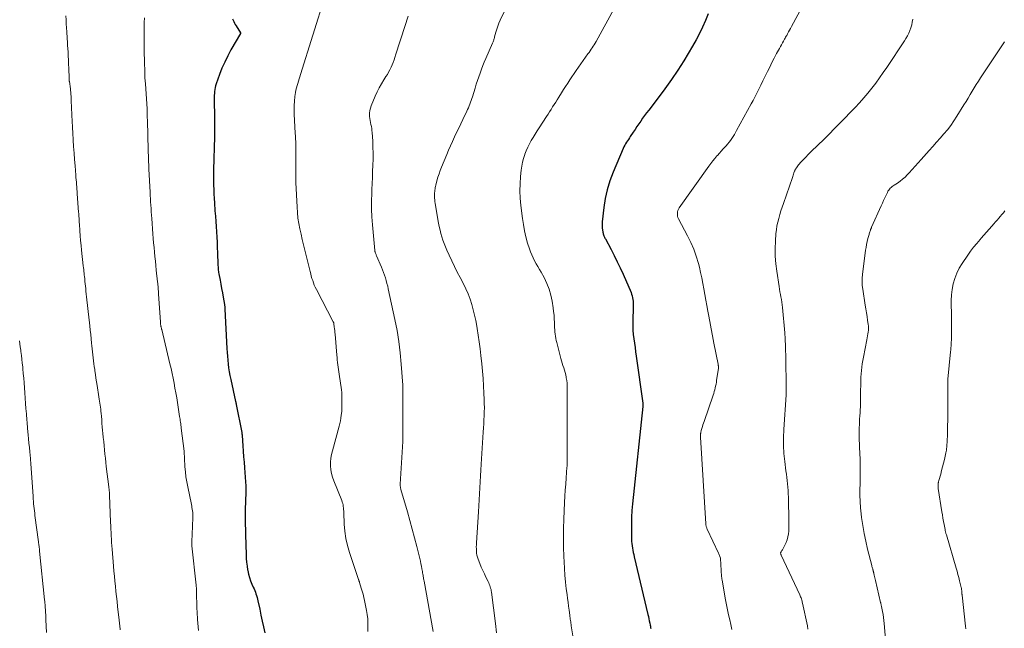
# Model space of a CAD drawing. Units: feet. Extents: x 1955000 to 1960000, y 565000 to 570000.
# Drawn here: x 1957395 to 1957628, y 565848 to 565992 of the extents above; entities that cross this region are included whole.
import ezdxf

# ---------------------------------------------------------------- set-up
doc = ezdxf.new("R2010")
doc.units = ezdxf.units.FT
doc.header["$LTSCALE"] = 100
doc.header["$MEASUREMENT"] = 0
doc.layers.add('CONTOUR INDEX', color=32, linetype='Continuous', lineweight=25)
doc.layers.add('CONTOUR INTERMEDIATE', color=40, linetype='Continuous', lineweight=15)

msp = doc.modelspace()

# ---------------------------------------------------------------- linework, layer by layer
at = {"layer": 'CONTOUR INDEX', "flags": 128}
for points, elevation in [([(1957444.98, 565992.44), (1957445.11, 565992.09), (1957445.25, 565991.73), (1957445.41, 565991.39), (1957445.59, 565991.06), (1957445.79, 565990.74), (1957446.83, 565989.12), (1957446.84, 565989.1), (1957446.85, 565989.08), (1957446.85, 565989.07), (1957446.85, 565989.05), (1957446.84, 565988.97), (1957446.84, 565988.95), (1957446.83, 565988.93), (1957446.83, 565988.91), (1957446.82, 565988.89), (1957444.59, 565985.04), (1957443.81, 565983.62), (1957443.1, 565982.17), (1957442.46, 565980.69), (1957441.87, 565979.18), (1957441.09, 565976.99), (1957440.95, 565976.55), (1957440.83, 565976.11), (1957440.75, 565975.66), (1957440.69, 565975.21), (1957440.65, 565974.75), (1957440.63, 565974.3), (1957440.62, 565973.84), (1957440.62, 565973.38), (1957440.68, 565968.85), (1957440.69, 565967.58), (1957440.69, 565966.31), (1957440.67, 565965.05), (1957440.65, 565963.78), (1957440.62, 565962.51), (1957440.59, 565961.24), (1957440.55, 565959.98), (1957440.52, 565958.71), (1957440.47, 565957.21), (1957440.45, 565956.16), (1957440.44, 565955.11), (1957440.45, 565954.06), (1957440.46, 565953.01), (1957440.5, 565951.96), (1957440.54, 565950.91), (1957440.6, 565949.86), (1957440.66, 565948.81), (1957440.8, 565946.88), (1957440.89, 565945.64), (1957440.98, 565944.4), (1957441.06, 565943.17), (1957441.15, 565941.93), (1957441.23, 565940.69), (1957441.3, 565939.46), (1957441.35, 565938.22), (1957441.4, 565936.98), (1957441.49, 565934.21), (1957441.5, 565933.93), (1957441.52, 565933.66), (1957441.54, 565933.38), (1957441.56, 565933.11), (1957441.59, 565932.83), (1957441.63, 565932.56), (1957441.67, 565932.29), (1957441.71, 565932.01), (1957441.99, 565930.53), (1957442.17, 565929.52), (1957442.36, 565928.51), (1957442.54, 565927.5), (1957442.73, 565926.49), (1957443.05, 565924.72), (1957443.07, 565924.59), (1957443.09, 565924.46), (1957443.11, 565924.32), (1957443.12, 565924.19), (1957443.14, 565924.05), (1957443.15, 565923.92), (1957443.16, 565923.78), (1957443.17, 565923.65), (1957443.62, 565914.31), (1957443.67, 565913.39), (1957443.74, 565912.47), (1957443.83, 565911.55), (1957443.92, 565910.63), (1957444.04, 565909.71), (1957444.18, 565908.8), (1957444.35, 565907.89), (1957444.53, 565906.98), (1957445.69, 565901.76), (1957445.71, 565901.67), (1957445.73, 565901.58), (1957445.75, 565901.48), (1957445.77, 565901.39), (1957445.79, 565901.3), (1957445.81, 565901.21), (1957445.83, 565901.12), (1957445.85, 565901.02), (1957447.13, 565894.39), (1957447.15, 565894.3), (1957447.17, 565894.22), (1957447.18, 565894.13), (1957447.19, 565894.04), (1957447.2, 565893.95), (1957447.21, 565893.86), (1957447.22, 565893.77), (1957447.22, 565893.68), (1957447.4, 565891.27), (1957447.49, 565889.97), (1957447.58, 565888.67), (1957447.68, 565887.37), (1957447.78, 565886.07), (1957448.04, 565882.68), (1957448.06, 565882.37), (1957448.07, 565882.06), (1957448.09, 565881.75), (1957448.09, 565881.44), (1957448.09, 565881.13), (1957448.09, 565880.82), (1957448.09, 565880.51), (1957448.08, 565880.19), (1957447.96, 565876.16), (1957447.95, 565875.41), (1957447.94, 565874.66), (1957447.94, 565873.91), (1957447.95, 565873.16), (1957447.97, 565872.41), (1957447.99, 565871.66), (1957448.01, 565870.91), (1957448.03, 565870.16), (1957448.17, 565865.47), (1957448.22, 565864.56), (1957448.29, 565863.65), (1957448.41, 565862.74), (1957448.54, 565861.84), (1957448.57, 565861.69), (1957448.74, 565860.87), (1957448.96, 565860.06), (1957449.23, 565859.27), (1957449.54, 565858.5), (1957449.88, 565857.74), (1957450.05, 565857.35), (1957450.21, 565856.96), (1957450.36, 565856.56), (1957450.51, 565856.16), (1957450.65, 565855.76), (1957450.77, 565855.35), (1957450.88, 565854.94), (1957450.97, 565854.52), (1957451.39, 565852.55), (1957451.69, 565851.14), (1957451.99, 565849.74), (1957452.3, 565848.33), (1957452.6, 565846.93)], 1040), ([(1957557.63, 565993.59), (1957556.97, 565991.99), (1957556.29, 565990.43), (1957555.57, 565988.9), (1957554.77, 565987.4), (1957553.92, 565985.93), (1957551.83, 565982.48), (1957550.41, 565980.23), (1957548.94, 565978.02), (1957547.4, 565975.85), (1957545.81, 565973.72), (1957543.54, 565970.78), (1957543.06, 565970.14), (1957542.58, 565969.49), (1957542.11, 565968.84), (1957541.65, 565968.19), (1957541.2, 565967.53), (1957540.75, 565966.87), (1957540.3, 565966.2), (1957539.86, 565965.54), (1957539.19, 565964.53), (1957538.96, 565964.19), (1957538.74, 565963.85), (1957538.51, 565963.51), (1957538.29, 565963.16), (1957538.07, 565962.81), (1957537.87, 565962.46), (1957537.69, 565962.09), (1957537.52, 565961.72), (1957535.11, 565956.04), (1957534.35, 565954), (1957533.7, 565951.93), (1957533.25, 565949.82), (1957532.91, 565947.67), (1957532.53, 565944.29), (1957532.49, 565943.81), (1957532.49, 565943.33), (1957532.53, 565942.85), (1957532.59, 565942.38), (1957532.69, 565941.85), (1957532.74, 565941.64), (1957532.79, 565941.43), (1957532.86, 565941.23), (1957532.93, 565941.03), (1957533.01, 565940.83), (1957533.1, 565940.64), (1957533.19, 565940.45), (1957533.29, 565940.26), (1957534.63, 565937.77), (1957535.38, 565936.33), (1957536.11, 565934.87), (1957536.8, 565933.4), (1957537.46, 565931.91), (1957539.35, 565927.54), (1957539.5, 565927.15), (1957539.63, 565926.75), (1957539.72, 565926.34), (1957539.8, 565925.92), (1957539.84, 565925.5), (1957539.87, 565925.08), (1957539.88, 565924.66), (1957539.88, 565924.24), (1957539.78, 565920.7), (1957539.78, 565919.67), (1957539.81, 565918.64), (1957539.89, 565917.62), (1957540.01, 565916.59), (1957540.15, 565915.57), (1957540.3, 565914.55), (1957540.44, 565913.53), (1957540.58, 565912.51), (1957542.12, 565901.39), (1957542.13, 565901.31), (1957542.14, 565900.79), (1957542.14, 565900.77), (1957542.14, 565900.75), (1957542.14, 565900.73), (1957542.14, 565900.72), (1957542.13, 565900.65), (1957542.13, 565900.63), (1957542.13, 565900.61), (1957542.13, 565900.59), (1957542.13, 565900.58), (1957539.7, 565877.49), (1957539.56, 565875.92), (1957539.47, 565874.35), (1957539.43, 565872.78), (1957539.43, 565871.21), (1957539.46, 565869.12), (1957539.49, 565868.59), (1957539.53, 565868.07), (1957539.6, 565867.55), (1957539.68, 565867.02), (1957539.79, 565866.51), (1957539.9, 565865.99), (1957540.01, 565865.47), (1957540.13, 565864.96), (1957543.35, 565851.28), (1957543.47, 565850.78), (1957543.58, 565850.27), (1957543.69, 565849.77), (1957543.79, 565849.26), (1957543.89, 565848.75), (1957543.94, 565848.5), (1957543.99, 565848.24), (1957544.04, 565847.98)], 1020)]:
    msp.add_lwpolyline(points, dxfattribs=dict(at, elevation=elevation))
at = {"layer": 'CONTOUR INTERMEDIATE', "flags": 128}
for points, elevation in [([(1957584.97, 566004.61), (1957577.36, 565990.55), (1957577.13, 565990.13), (1957576.9, 565989.71), (1957576.67, 565989.29), (1957576.44, 565988.87), (1957576.24, 565988.49), (1957576.11, 565988.26), (1957575.98, 565988.02), (1957575.85, 565987.79), (1957575.72, 565987.56), (1957575.48, 565987.14), (1957575.23, 565986.7), (1957574.98, 565986.26), (1957574.74, 565985.82), (1957574.5, 565985.37), (1957573.84, 565984.16), (1957573.29, 565983.1), (1957572.74, 565982.04), (1957572.21, 565980.97), (1957571.68, 565979.9), (1957571.55, 565979.61), (1957571.08, 565978.64), (1957570.61, 565977.68), (1957570.13, 565976.72), (1957569.66, 565975.76), (1957569.5, 565975.45), (1957569.09, 565974.64), (1957568.68, 565973.85), (1957568.26, 565973.05), (1957567.83, 565972.26), (1957564.38, 565965.94), (1957564.11, 565965.46), (1957563.83, 565964.99), (1957563.54, 565964.52), (1957563.24, 565964.06), (1957562.92, 565963.61), (1957562.59, 565963.17), (1957562.24, 565962.74), (1957561.87, 565962.33), (1957561.68, 565962.11), (1957561.21, 565961.6), (1957560.74, 565961.08), (1957560.28, 565960.56), (1957559.81, 565960.04), (1957559.71, 565959.93), (1957559.21, 565959.34), (1957558.73, 565958.74), (1957558.26, 565958.13), (1957557.8, 565957.51), (1957550.79, 565947.59), (1957550.62, 565947.29), (1957550.48, 565946.99), (1957550.39, 565946.67), (1957550.34, 565946.33), (1957550.34, 565945.99), (1957550.37, 565945.66), (1957550.47, 565945.35), (1957550.6, 565945.03), (1957552.74, 565941.02), (1957553.51, 565939.43), (1957554.21, 565937.82), (1957554.8, 565936.15), (1957555.31, 565934.46), (1957555.54, 565933.59), (1957555.85, 565932.31), (1957556.15, 565931.02), (1957556.4, 565929.72), (1957556.63, 565928.41), (1957556.85, 565927.1), (1957557.07, 565925.79), (1957557.3, 565924.49), (1957557.54, 565923.18), (1957557.69, 565922.38), (1957558.01, 565920.68), (1957558.33, 565918.97), (1957558.66, 565917.27), (1957558.99, 565915.57), (1957559.97, 565910.59), (1957559.99, 565910.49), (1957560, 565910.39), (1957560.02, 565910.29), (1957560.04, 565910.19), (1957560.05, 565910.12), (1957560.06, 565910.06), (1957560.06, 565910), (1957560.07, 565909.93), (1957560.07, 565909.87), (1957560.07, 565909.8), (1957560.06, 565909.74), (1957560.06, 565909.67), (1957560.05, 565909.61), (1957559.64, 565906.76), (1957559.57, 565906.31), (1957559.49, 565905.86), (1957559.4, 565905.42), (1957559.3, 565904.97), (1957559.19, 565904.53), (1957559.07, 565904.09), (1957558.94, 565903.66), (1957558.8, 565903.23), (1957556.65, 565897.01), (1957556.52, 565896.6), (1957556.38, 565896.2), (1957556.26, 565895.79), (1957556.14, 565895.38), (1957555.99, 565894.86), (1957555.95, 565894.71), (1957555.91, 565894.56), (1957555.89, 565894.41), (1957555.87, 565894.26), (1957555.85, 565894.14), (1957555.84, 565893.93), (1957555.83, 565893.71), (1957555.83, 565893.5), (1957555.83, 565893.28), (1957557.07, 565872.8), (1957557.08, 565872.63), (1957557.1, 565872.46), (1957557.14, 565872.29), (1957557.18, 565872.12), (1957557.23, 565871.95), (1957557.28, 565871.79), (1957557.35, 565871.63), (1957557.42, 565871.47), (1957560.08, 565865.83), (1957560.17, 565865.64), (1957560.26, 565865.44), (1957560.34, 565865.25), (1957560.42, 565865.05), (1957560.58, 565864.65), (1957560.59, 565864.56), (1957560.7, 565861.7), (1957560.71, 565861.41), (1957560.73, 565861.13), (1957560.75, 565860.84), (1957560.78, 565860.56), (1957560.81, 565860.28), (1957560.84, 565859.99), (1957560.88, 565859.71), (1957560.93, 565859.43), (1957561.75, 565854.76), (1957561.97, 565853.58), (1957562.21, 565852.4), (1957562.47, 565851.23), (1957562.75, 565850.06), (1957563.02, 565848.89), (1957563.26, 565847.72)], 1016), ([(1957512.21, 566000.03), (1957508.38, 565992.09), (1957508.07, 565991.39), (1957507.78, 565990.68), (1957507.54, 565989.95), (1957507.33, 565989.21), (1957507.05, 565988.11), (1957507, 565987.92), (1957506.94, 565987.73), (1957506.89, 565987.53), (1957506.83, 565987.34), (1957506.76, 565987.15), (1957506.69, 565986.97), (1957506.62, 565986.78), (1957506.54, 565986.6), (1957504.95, 565983.03), (1957504.59, 565982.17), (1957504.23, 565981.31), (1957503.9, 565980.44), (1957503.59, 565979.56), (1957503.29, 565978.67), (1957502.99, 565977.79), (1957502.71, 565976.9), (1957502.43, 565976.01), (1957501.79, 565973.93), (1957501.65, 565973.49), (1957501.5, 565973.06), (1957501.35, 565972.63), (1957501.19, 565972.2), (1957501.02, 565971.77), (1957500.84, 565971.35), (1957500.65, 565970.93), (1957500.46, 565970.51), (1957499.52, 565968.54), (1957499.03, 565967.5), (1957498.54, 565966.47), (1957498.05, 565965.44), (1957497.56, 565964.41), (1957497.07, 565963.38), (1957496.6, 565962.34), (1957496.14, 565961.29), (1957495.7, 565960.24), (1957494.46, 565957.27), (1957494.15, 565956.48), (1957493.87, 565955.68), (1957493.62, 565954.88), (1957493.38, 565954.06), (1957493.11, 565953.03), (1957493.04, 565952.72), (1957492.98, 565952.42), (1957492.92, 565952.12), (1957492.87, 565951.81), (1957492.84, 565951.5), (1957492.81, 565951.19), (1957492.8, 565950.88), (1957492.79, 565950.57), (1957492.8, 565950.35), (1957492.81, 565949.92), (1957492.84, 565949.5), (1957492.89, 565949.09), (1957492.95, 565948.67), (1957493.77, 565944), (1957493.93, 565943.18), (1957494.11, 565942.36), (1957494.31, 565941.55), (1957494.53, 565940.75), (1957494.78, 565939.95), (1957495.06, 565939.16), (1957495.37, 565938.39), (1957495.7, 565937.62), (1957496.24, 565936.44), (1957496.88, 565935.09), (1957497.52, 565933.75), (1957498.19, 565932.42), (1957498.87, 565931.1), (1957499.66, 565929.59), (1957500.24, 565928.41), (1957500.77, 565927.22), (1957501.22, 565925.99), (1957501.64, 565924.74), (1957501.99, 565923.48), (1957502.3, 565922.2), (1957502.57, 565920.92), (1957502.81, 565919.62), (1957502.9, 565919.04), (1957503.15, 565917.44), (1957503.38, 565915.85), (1957503.58, 565914.25), (1957503.77, 565912.65), (1957504, 565910.64), (1957504.17, 565908.91), (1957504.32, 565907.19), (1957504.43, 565905.46), (1957504.52, 565903.74), (1957504.58, 565902.2), (1957504.6, 565901.24), (1957504.61, 565900.28), (1957504.59, 565899.32), (1957504.56, 565898.36), (1957504.52, 565897.4), (1957504.46, 565896.44), (1957504.41, 565895.48), (1957504.35, 565894.52), (1957503.85, 565886.93), (1957503.76, 565885.52), (1957503.68, 565884.1), (1957503.6, 565882.69), (1957503.54, 565881.27), (1957503.48, 565879.86), (1957503.4, 565878.44), (1957503.32, 565877.03), (1957503.23, 565875.62), (1957502.75, 565868.28), (1957502.72, 565867.79), (1957502.71, 565867.3), (1957502.72, 565866.81), (1957502.73, 565866.32), (1957502.78, 565865.83), (1957502.86, 565865.35), (1957502.99, 565864.89), (1957503.14, 565864.42), (1957503.56, 565863.37), (1957503.89, 565862.54), (1957504.24, 565861.72), (1957504.61, 565860.91), (1957505, 565860.1), (1957505.49, 565859.1), (1957505.64, 565858.8), (1957505.77, 565858.49), (1957505.89, 565858.18), (1957506.01, 565857.87), (1957506.1, 565857.55), (1957506.19, 565857.23), (1957506.26, 565856.9), (1957506.31, 565856.57), (1957507.27, 565849.15), (1957507.52, 565846.95)], 1028), ([(1957466.9, 565997.91), (1957461.08, 565979.22), (1957460.91, 565978.69), (1957460.74, 565978.16), (1957460.57, 565977.63), (1957460.4, 565977.1), (1957460.24, 565976.57), (1957460.1, 565976.03), (1957459.99, 565975.49), (1957459.89, 565974.94), (1957459.75, 565973.97), (1957459.64, 565972.93), (1957459.56, 565971.89), (1957459.55, 565970.85), (1957459.58, 565969.8), (1957459.83, 565965.34), (1957459.87, 565964.64), (1957459.91, 565963.94), (1957459.94, 565963.25), (1957459.96, 565962.55), (1957459.98, 565961.85), (1957459.99, 565961.16), (1957459.98, 565960.46), (1957459.97, 565959.76), (1957459.94, 565958.65), (1957459.92, 565957.4), (1957459.92, 565956.15), (1957459.94, 565954.89), (1957459.98, 565953.64), (1957460.24, 565947.78), (1957460.33, 565946.5), (1957460.46, 565945.21), (1957460.66, 565943.94), (1957460.91, 565942.67), (1957461.19, 565941.41), (1957461.48, 565940.15), (1957461.78, 565938.89), (1957462.08, 565937.63), (1957463.33, 565932.55), (1957463.47, 565932), (1957463.61, 565931.46), (1957463.77, 565930.92), (1957463.94, 565930.38), (1957464.13, 565929.85), (1957464.33, 565929.32), (1957464.56, 565928.81), (1957464.81, 565928.31), (1957468.82, 565920.62), (1957468.85, 565920.56), (1957468.88, 565920.5), (1957468.9, 565920.44), (1957468.93, 565920.38), (1957468.95, 565920.31), (1957468.96, 565920.25), (1957468.97, 565920.19), (1957468.98, 565920.12), (1957469.07, 565919.4), (1957469.12, 565918.97), (1957469.17, 565918.54), (1957469.21, 565918.11), (1957469.25, 565917.68), (1957469.66, 565912.72), (1957469.71, 565912.15), (1957469.76, 565911.59), (1957469.83, 565911.02), (1957469.9, 565910.46), (1957469.98, 565909.89), (1957470.05, 565909.33), (1957470.13, 565908.77), (1957470.21, 565908.2), (1957470.73, 565904.54), (1957470.81, 565903.89), (1957470.86, 565903.23), (1957470.88, 565902.58), (1957470.88, 565901.93), (1957470.86, 565901.03), (1957470.85, 565900.82), (1957470.85, 565900.61), (1957470.86, 565900.41), (1957470.86, 565900.2), (1957470.87, 565899.99), (1957470.86, 565899.79), (1957470.85, 565899.58), (1957470.83, 565899.38), (1957470.71, 565898.48), (1957470.61, 565897.82), (1957470.5, 565897.17), (1957470.35, 565896.53), (1957470.19, 565895.89), (1957468.6, 565890.1), (1957468.39, 565889.21), (1957468.25, 565888.31), (1957468.19, 565887.4), (1957468.18, 565886.49), (1957468.26, 565885.58), (1957468.41, 565884.68), (1957468.65, 565883.81), (1957468.94, 565882.94), (1957470.83, 565878.27), (1957470.96, 565877.93), (1957471.06, 565877.59), (1957471.14, 565877.24), (1957471.2, 565876.88), (1957471.24, 565876.52), (1957471.28, 565876.16), (1957471.31, 565875.8), (1957471.33, 565875.44), (1957471.44, 565872.71), (1957471.58, 565871), (1957471.82, 565869.31), (1957472.2, 565867.64), (1957472.67, 565865.99), (1957474.81, 565859.55), (1957474.82, 565859.53), (1957474.83, 565859.51), (1957474.83, 565859.49), (1957474.84, 565859.47), (1957474.87, 565859.39), (1957474.88, 565859.37), (1957474.89, 565859.35), (1957474.9, 565859.33), (1957474.9, 565859.3), (1957474.94, 565859.18), (1957474.97, 565859.09), (1957475, 565859.01), (1957475.03, 565858.93), (1957475.05, 565858.84), (1957475.46, 565857.56), (1957475.68, 565856.82), (1957475.88, 565856.09), (1957476.06, 565855.35), (1957476.22, 565854.6), (1957476.69, 565852.24), (1957476.85, 565851.25), (1957476.97, 565850.26), (1957477.02, 565849.26), (1957477.02, 565848.26), (1957477.02, 565847.25)], 1036), ([(1957535.25, 565994.73), (1957531.07, 565987.05), (1957530.86, 565986.66), (1957530.63, 565986.28), (1957530.4, 565985.91), (1957530.16, 565985.54), (1957529.92, 565985.18), (1957529.67, 565984.81), (1957529.41, 565984.45), (1957529.16, 565984.09), (1957526.89, 565980.92), (1957526.37, 565980.18), (1957525.85, 565979.43), (1957525.35, 565978.68), (1957524.85, 565977.92), (1957524.36, 565977.16), (1957523.87, 565976.4), (1957523.38, 565975.63), (1957522.9, 565974.86), (1957522.24, 565973.82), (1957521.88, 565973.25), (1957521.52, 565972.68), (1957521.15, 565972.1), (1957520.79, 565971.53), (1957520.43, 565970.96), (1957520.06, 565970.39), (1957519.7, 565969.82), (1957519.33, 565969.25), (1957517.59, 565966.58), (1957517.11, 565965.83), (1957516.64, 565965.07), (1957516.18, 565964.31), (1957515.73, 565963.55), (1957515.3, 565962.77), (1957514.91, 565961.97), (1957514.55, 565961.16), (1957514.22, 565960.33), (1957514.18, 565960.23), (1957513.89, 565959.33), (1957513.65, 565958.43), (1957513.47, 565957.51), (1957513.35, 565956.57), (1957513.2, 565955.04), (1957513.09, 565953.33), (1957513.05, 565951.62), (1957513.12, 565949.92), (1957513.27, 565948.21), (1957513.63, 565945.14), (1957513.85, 565943.66), (1957514.11, 565942.19), (1957514.46, 565940.73), (1957514.86, 565939.29), (1957515.28, 565937.92), (1957515.53, 565937.18), (1957515.82, 565936.46), (1957516.16, 565935.76), (1957516.52, 565935.07), (1957516.91, 565934.4), (1957517.3, 565933.72), (1957517.68, 565933.04), (1957518.06, 565932.35), (1957518.75, 565931.09), (1957519.4, 565929.74), (1957519.95, 565928.37), (1957520.35, 565926.94), (1957520.66, 565925.48), (1957520.9, 565923.97), (1957521.01, 565923.1), (1957521.11, 565922.24), (1957521.17, 565921.37), (1957521.2, 565920.5), (1957521.22, 565919.78), (1957521.24, 565919.27), (1957521.27, 565918.75), (1957521.32, 565918.24), (1957521.37, 565917.73), (1957521.44, 565917.22), (1957521.53, 565916.71), (1957521.64, 565916.21), (1957521.76, 565915.71), (1957522.75, 565911.97), (1957522.9, 565911.41), (1957523.06, 565910.85), (1957523.23, 565910.3), (1957523.41, 565909.75), (1957523.59, 565909.19), (1957523.74, 565908.64), (1957523.88, 565908.07), (1957523.99, 565907.51), (1957524.02, 565907.36), (1957524.12, 565906.71), (1957524.2, 565906.07), (1957524.24, 565905.42), (1957524.26, 565904.76), (1957524.26, 565889.64), (1957524.26, 565889.23), (1957524.25, 565888.82), (1957524.25, 565888.4), (1957524.24, 565887.99), (1957524.23, 565887.48), (1957524.23, 565887.32), (1957524.23, 565887.16), (1957524.22, 565887), (1957524.21, 565886.84), (1957524.21, 565886.68), (1957524.2, 565886.52), (1957524.19, 565886.36), (1957524.18, 565886.2), (1957523.98, 565883.63), (1957523.88, 565882.18), (1957523.79, 565880.74), (1957523.71, 565879.29), (1957523.63, 565877.84), (1957523.45, 565873.89), (1957523.37, 565871.67), (1957523.34, 565869.45), (1957523.36, 565867.23), (1957523.43, 565865), (1957523.48, 565863.77), (1957523.57, 565862.17), (1957523.69, 565860.57), (1957523.84, 565858.97), (1957524.03, 565857.37), (1957524.2, 565856.03), (1957524.32, 565855.1), (1957524.44, 565854.18), (1957524.56, 565853.26), (1957524.68, 565852.34), (1957524.84, 565851.15), (1957524.89, 565850.82), (1957524.93, 565850.5), (1957524.97, 565850.18), (1957525.01, 565849.86), (1957525.06, 565849.53), (1957525.1, 565849.21), (1957525.15, 565848.89), (1957525.2, 565848.57), (1957525.56, 565846.22)], 1024), ([(1957405.49, 565993.08), (1957405.53, 565992.14), (1957405.57, 565991.19), (1957405.62, 565990.25), (1957405.68, 565989.31), (1957405.78, 565987.86), (1957405.8, 565987.64), (1957405.81, 565987.42), (1957405.83, 565987.19), (1957405.84, 565986.97), (1957405.86, 565986.75), (1957405.88, 565986.52), (1957405.89, 565986.3), (1957405.9, 565986.08), (1957405.99, 565984.58), (1957406.04, 565983.61), (1957406.08, 565982.63), (1957406.12, 565981.66), (1957406.16, 565980.69), (1957406.25, 565978.3), (1957406.25, 565978.21), (1957406.25, 565978.12), (1957406.26, 565978.03), (1957406.27, 565977.94), (1957406.28, 565977.85), (1957406.28, 565977.76), (1957406.29, 565977.67), (1957406.31, 565977.58), (1957406.54, 565975.85), (1957406.57, 565975.6), (1957406.6, 565975.36), (1957406.63, 565975.11), (1957406.65, 565974.87), (1957406.67, 565974.62), (1957406.68, 565974.38), (1957406.7, 565974.13), (1957406.71, 565973.89), (1957406.72, 565973.42), (1957406.74, 565972.94), (1957406.75, 565972.46), (1957406.77, 565971.98), (1957406.79, 565971.5), (1957406.87, 565969.58), (1957406.94, 565968.14), (1957407.01, 565966.7), (1957407.1, 565965.26), (1957407.19, 565963.82), (1957407.2, 565963.65), (1957407.31, 565962.13), (1957407.42, 565960.61), (1957407.54, 565959.08), (1957407.66, 565957.56), (1957407.83, 565955.39), (1957407.87, 565954.84), (1957407.92, 565954.29), (1957407.96, 565953.73), (1957408, 565953.18), (1957408.05, 565952.62), (1957408.09, 565952.07), (1957408.13, 565951.52), (1957408.17, 565950.96), (1957408.5, 565946.62), (1957408.53, 565946.26), (1957408.55, 565945.91), (1957408.57, 565945.55), (1957408.59, 565945.2), (1957408.61, 565944.84), (1957408.64, 565944.49), (1957408.66, 565944.13), (1957408.68, 565943.78), (1957408.79, 565942.18), (1957408.87, 565941.03), (1957408.97, 565939.88), (1957409.08, 565938.72), (1957409.2, 565937.57), (1957409.61, 565933.85), (1957409.65, 565933.43), (1957409.7, 565933), (1957409.75, 565932.58), (1957409.79, 565932.16), (1957409.84, 565931.74), (1957409.89, 565931.31), (1957409.93, 565930.89), (1957409.97, 565930.47), (1957410, 565930.18), (1957410.06, 565929.62), (1957410.11, 565929.05), (1957410.17, 565928.49), (1957410.23, 565927.92), (1957410.45, 565925.84), (1957410.6, 565924.47), (1957410.75, 565923.1), (1957410.9, 565921.73), (1957411.06, 565920.36), (1957411.14, 565919.66), (1957411.25, 565918.64), (1957411.36, 565917.61), (1957411.47, 565916.59), (1957411.58, 565915.57), (1957411.65, 565914.92), (1957411.73, 565914.22), (1957411.8, 565913.52), (1957411.88, 565912.82), (1957411.95, 565912.12), (1957412.03, 565911.41), (1957412.11, 565910.71), (1957412.21, 565910.02), (1957412.3, 565909.32), (1957412.35, 565908.98), (1957412.47, 565908.11), (1957412.6, 565907.25), (1957412.74, 565906.38), (1957412.88, 565905.52), (1957413.32, 565902.82), (1957413.4, 565902.34), (1957413.47, 565901.85), (1957413.54, 565901.37), (1957413.6, 565900.88), (1957413.66, 565900.4), (1957413.72, 565899.91), (1957413.77, 565899.42), (1957413.81, 565898.93), (1957413.88, 565898.24), (1957413.96, 565897.4), (1957414.03, 565896.56), (1957414.11, 565895.73), (1957414.19, 565894.89), (1957414.25, 565894.22), (1957414.34, 565893.23), (1957414.43, 565892.25), (1957414.53, 565891.26), (1957414.62, 565890.27), (1957414.72, 565889.29), (1957414.83, 565888.3), (1957414.94, 565887.32), (1957415.06, 565886.33), (1957415.65, 565881.54), (1957415.67, 565881.39), (1957415.68, 565881.24), (1957415.7, 565881.09), (1957415.72, 565880.94), (1957415.74, 565880.79), (1957415.76, 565880.64), (1957415.77, 565880.49), (1957415.79, 565880.34), (1957415.79, 565880.28), (1957415.81, 565880.09), (1957415.82, 565879.91), (1957415.83, 565879.72), (1957415.84, 565879.54), (1957416.07, 565873.13), (1957416.1, 565872.33), (1957416.13, 565871.53), (1957416.17, 565870.74), (1957416.21, 565869.94), (1957416.25, 565869.14), (1957416.3, 565868.35), (1957416.36, 565867.55), (1957416.42, 565866.76), (1957416.76, 565862.76), (1957416.86, 565861.56), (1957416.97, 565860.36), (1957417.09, 565859.16), (1957417.21, 565857.97), (1957417.34, 565856.77), (1957417.47, 565855.57), (1957417.6, 565854.38), (1957417.74, 565853.18), (1957418.1, 565849.92), (1957418.13, 565849.68), (1957418.16, 565849.45), (1957418.18, 565849.21), (1957418.21, 565848.97), (1957418.23, 565848.74), (1957418.26, 565848.5), (1957418.28, 565848.26), (1957418.31, 565848.03), (1957418.34, 565847.64)], 1048), ([(1957424.07, 565992.67), (1957424.04, 565991.55), (1957424.03, 565990.43), (1957424.02, 565989.31), (1957424.02, 565988.2), (1957424.03, 565984.68), (1957424.04, 565984.41), (1957424.04, 565984.14), (1957424.05, 565983.86), (1957424.06, 565983.59), (1957424.07, 565983.31), (1957424.08, 565983.04), (1957424.09, 565982.77), (1957424.1, 565982.49), (1957424.11, 565982.15), (1957424.13, 565981.7), (1957424.14, 565981.25), (1957424.15, 565980.8), (1957424.16, 565980.35), (1957424.17, 565979.83), (1957424.19, 565979.12), (1957424.22, 565978.42), (1957424.26, 565977.71), (1957424.3, 565977), (1957424.57, 565973.45), (1957424.6, 565973.05), (1957424.62, 565972.65), (1957424.65, 565972.25), (1957424.68, 565971.86), (1957424.7, 565971.46), (1957424.72, 565971.06), (1957424.74, 565970.66), (1957424.75, 565970.26), (1957424.84, 565967.13), (1957424.87, 565965.96), (1957424.9, 565964.79), (1957424.93, 565963.62), (1957424.95, 565962.45), (1957424.98, 565961.22), (1957424.99, 565960.66), (1957425.01, 565960.11), (1957425.03, 565959.56), (1957425.05, 565959), (1957425.07, 565958.45), (1957425.09, 565957.89), (1957425.12, 565957.34), (1957425.15, 565956.78), (1957425.43, 565951.34), (1957425.47, 565950.56), (1957425.51, 565949.78), (1957425.55, 565949.01), (1957425.6, 565948.23), (1957425.65, 565947.46), (1957425.7, 565946.68), (1957425.76, 565945.91), (1957425.82, 565945.13), (1957426.1, 565941.44), (1957426.19, 565940.37), (1957426.27, 565939.3), (1957426.37, 565938.22), (1957426.46, 565937.15), (1957426.56, 565936.08), (1957426.67, 565935.01), (1957426.78, 565933.93), (1957426.89, 565932.86), (1957427.19, 565930.07), (1957427.23, 565929.71), (1957427.27, 565929.35), (1957427.3, 565928.99), (1957427.34, 565928.63), (1957427.37, 565928.27), (1957427.4, 565927.91), (1957427.43, 565927.55), (1957427.45, 565927.18), (1957427.87, 565920.59), (1957427.88, 565920.43), (1957427.89, 565920.28), (1957427.91, 565920.12), (1957427.92, 565919.97), (1957427.94, 565919.83), (1957427.95, 565919.74), (1957427.97, 565919.66), (1957427.98, 565919.57), (1957428, 565919.49), (1957428.03, 565919.4), (1957428.05, 565919.32), (1957428.07, 565919.24), (1957428.1, 565919.16), (1957428.12, 565919.08), (1957428.14, 565919), (1957428.16, 565918.92), (1957428.18, 565918.84), (1957430.11, 565910.67), (1957430.38, 565909.53), (1957430.63, 565908.39), (1957430.87, 565907.24), (1957431.1, 565906.09), (1957431.32, 565904.94), (1957431.53, 565903.79), (1957431.73, 565902.63), (1957431.91, 565901.48), (1957432.42, 565898.23), (1957432.47, 565897.88), (1957432.52, 565897.53), (1957432.57, 565897.18), (1957432.62, 565896.83), (1957432.67, 565896.48), (1957432.71, 565896.13), (1957432.76, 565895.78), (1957432.8, 565895.43), (1957433.46, 565889.96), (1957433.48, 565889.75), (1957433.5, 565889.55), (1957433.52, 565889.34), (1957433.53, 565889.14), (1957433.54, 565888.93), (1957433.55, 565888.73), (1957433.56, 565888.52), (1957433.57, 565888.32), (1957433.69, 565886.31), (1957433.79, 565885.1), (1957433.92, 565883.9), (1957434.11, 565882.7), (1957434.33, 565881.51), (1957435.21, 565877.32), (1957435.28, 565876.96), (1957435.35, 565876.6), (1957435.41, 565876.24), (1957435.47, 565875.88), (1957435.47, 565875.85), (1957435.52, 565875.47), (1957435.55, 565875.09), (1957435.56, 565874.71), (1957435.56, 565874.33), (1957435.48, 565872.12), (1957435.45, 565871.55), (1957435.43, 565870.97), (1957435.4, 565870.4), (1957435.36, 565869.83), (1957435.31, 565869.07), (1957435.3, 565868.88), (1957435.3, 565868.69), (1957435.29, 565868.5), (1957435.3, 565868.3), (1957435.31, 565868.11), (1957435.32, 565867.92), (1957435.33, 565867.73), (1957435.35, 565867.53), (1957436.34, 565858.26), (1957436.36, 565858.07), (1957436.38, 565857.88), (1957436.39, 565857.68), (1957436.4, 565857.49), (1957436.41, 565857.3), (1957436.41, 565857.11), (1957436.42, 565856.92), (1957436.42, 565856.73), (1957436.52, 565852.82), (1957436.53, 565852.48), (1957436.54, 565852.14), (1957436.55, 565851.8), (1957436.57, 565851.46), (1957436.59, 565851.12), (1957436.62, 565850.78), (1957436.65, 565850.44), (1957436.68, 565850.1), (1957436.91, 565847.53)], 1044), ([(1957486.59, 565993.07), (1957484.91, 565987.92), (1957484.59, 565986.95), (1957484.28, 565985.97), (1957483.96, 565984.99), (1957483.65, 565984.02), (1957483.41, 565983.26), (1957483.21, 565982.67), (1957482.99, 565982.07), (1957482.76, 565981.49), (1957482.51, 565980.92), (1957482.23, 565980.35), (1957481.94, 565979.79), (1957481.63, 565979.25), (1957481.3, 565978.71), (1957480.8, 565977.94), (1957480.24, 565977.02), (1957479.71, 565976.07), (1957479.23, 565975.1), (1957478.78, 565974.11), (1957477.8, 565971.8), (1957477.61, 565971.24), (1957477.48, 565970.67), (1957477.42, 565970.09), (1957477.43, 565969.5), (1957477.44, 565969.28), (1957477.49, 565968.8), (1957477.55, 565968.32), (1957477.64, 565967.84), (1957477.74, 565967.37), (1957477.84, 565966.9), (1957477.92, 565966.42), (1957477.98, 565965.94), (1957478.02, 565965.46), (1957478.16, 565963.46), (1957478.23, 565962.02), (1957478.27, 565960.58), (1957478.26, 565959.14), (1957478.22, 565957.7), (1957478.15, 565956.26), (1957478.09, 565954.82), (1957478.03, 565953.38), (1957477.97, 565951.94), (1957477.93, 565951.08), (1957477.89, 565949.21), (1957477.9, 565947.34), (1957477.98, 565945.47), (1957478.11, 565943.6), (1957478.66, 565937.54), (1957478.66, 565937.48), (1957478.67, 565937.43), (1957478.68, 565937.37), (1957478.69, 565937.32), (1957478.7, 565937.27), (1957478.71, 565937.21), (1957478.73, 565937.16), (1957478.75, 565937.11), (1957478.83, 565936.89), (1957478.89, 565936.73), (1957478.95, 565936.57), (1957479.02, 565936.41), (1957479.08, 565936.26), (1957480.24, 565933.57), (1957480.5, 565932.95), (1957480.74, 565932.32), (1957480.96, 565931.68), (1957481.17, 565931.04), (1957481.36, 565930.39), (1957481.54, 565929.74), (1957481.71, 565929.09), (1957481.86, 565928.43), (1957483.43, 565921.19), (1957483.94, 565918.56), (1957484.37, 565915.93), (1957484.69, 565913.28), (1957484.94, 565910.62), (1957485.3, 565905.64), (1957485.31, 565905.46), (1957485.32, 565905.28), (1957485.32, 565905.1), (1957485.32, 565904.91), (1957485.31, 565904.73), (1957485.31, 565904.55), (1957485.3, 565904.37), (1957485.3, 565904.19), (1957485.29, 565903.83), (1957485.28, 565903.47), (1957485.28, 565903.11), (1957485.28, 565902.75), (1957485.28, 565902.39), (1957485.28, 565897.35), (1957485.28, 565896.64), (1957485.29, 565895.94), (1957485.29, 565895.23), (1957485.3, 565894.52), (1957485.31, 565893.39), (1957485.31, 565893.25), (1957485.31, 565893.11), (1957485.31, 565892.97), (1957485.3, 565892.83), (1957485.3, 565892.68), (1957485.29, 565892.54), (1957485.29, 565892.4), (1957485.28, 565892.26), (1957484.7, 565882.2), (1957484.69, 565882.04), (1957484.69, 565881.87), (1957484.7, 565881.71), (1957484.72, 565881.54), (1957484.74, 565881.38), (1957484.77, 565881.21), (1957484.81, 565881.05), (1957484.85, 565880.89), (1957486.37, 565875.59), (1957486.95, 565873.55), (1957487.51, 565871.51), (1957488.05, 565869.47), (1957488.58, 565867.42), (1957489.31, 565864.52), (1957489.45, 565863.92), (1957489.59, 565863.32), (1957489.71, 565862.71), (1957489.83, 565862.1), (1957489.94, 565861.44), (1957489.99, 565861.16), (1957490.04, 565860.88), (1957490.09, 565860.6), (1957490.14, 565860.32), (1957490.18, 565860.04), (1957490.23, 565859.76), (1957490.28, 565859.48), (1957490.33, 565859.2), (1957492.46, 565847.25)], 1032), ([(1957606.1, 565992.31), (1957605.99, 565991.62), (1957605.84, 565990.95), (1957605.64, 565990.28), (1957605.41, 565989.63), (1957605.13, 565988.99), (1957604.83, 565988.37), (1957604.49, 565987.76), (1957604.12, 565987.17), (1957599.96, 565980.9), (1957599.11, 565979.65), (1957598.24, 565978.41), (1957597.33, 565977.19), (1957596.41, 565975.99), (1957595.46, 565974.81), (1957594.48, 565973.66), (1957593.46, 565972.54), (1957592.43, 565971.43), (1957585.12, 565963.91), (1957584.81, 565963.6), (1957584.5, 565963.3), (1957584.18, 565963), (1957583.86, 565962.7), (1957583.78, 565962.63), (1957583.5, 565962.37), (1957583.22, 565962.11), (1957582.95, 565961.84), (1957582.68, 565961.57), (1957579.45, 565958.27), (1957579.26, 565958.06), (1957579.06, 565957.84), (1957578.89, 565957.61), (1957578.71, 565957.37), (1957578.54, 565957.11), (1957578.46, 565957), (1957578.39, 565956.89), (1957578.32, 565956.78), (1957578.25, 565956.66), (1957578.19, 565956.54), (1957578.14, 565956.42), (1957578.09, 565956.3), (1957578.04, 565956.17), (1957577.95, 565955.89), (1957577.85, 565955.62), (1957577.76, 565955.35), (1957577.67, 565955.08), (1957577.58, 565954.82), (1957575.46, 565948.65), (1957575.17, 565947.77), (1957574.88, 565946.9), (1957574.6, 565946.02), (1957574.34, 565945.14), (1957574.1, 565944.25), (1957573.91, 565943.36), (1957573.78, 565942.45), (1957573.68, 565941.54), (1957573.56, 565939.77), (1957573.5, 565937.97), (1957573.52, 565936.18), (1957573.66, 565934.39), (1957573.87, 565932.6), (1957574.44, 565929.02), (1957574.54, 565928.39), (1957574.64, 565927.76), (1957574.76, 565927.13), (1957574.87, 565926.51), (1957574.98, 565925.88), (1957575.08, 565925.25), (1957575.16, 565924.62), (1957575.23, 565923.99), (1957575.76, 565918.02), (1957575.8, 565917.53), (1957575.84, 565917.03), (1957575.87, 565916.54), (1957575.89, 565916.05), (1957575.9, 565915.87), (1957575.92, 565915.47), (1957575.93, 565915.07), (1957575.95, 565914.67), (1957575.96, 565914.27), (1957575.97, 565913.87), (1957575.98, 565913.48), (1957575.99, 565913.08), (1957575.99, 565912.68), (1957576.14, 565904.59), (1957576.14, 565904.43), (1957576.14, 565904.27), (1957576.13, 565904.11), (1957576.12, 565903.95), (1957576.11, 565903.79), (1957576.1, 565903.63), (1957576.09, 565903.47), (1957576.08, 565903.31), (1957575.53, 565895.13), (1957575.46, 565893.23), (1957575.46, 565891.34), (1957575.58, 565889.45), (1957575.77, 565887.55), (1957576.06, 565885.32), (1957576.16, 565884.55), (1957576.26, 565883.78), (1957576.35, 565883), (1957576.44, 565882.23), (1957576.51, 565881.45), (1957576.58, 565880.67), (1957576.62, 565879.9), (1957576.64, 565879.12), (1957576.77, 565873.18), (1957576.77, 565872.47), (1957576.76, 565871.77), (1957576.71, 565871.06), (1957576.65, 565870.36), (1957576.54, 565869.67), (1957576.37, 565868.99), (1957576.12, 565868.34), (1957575.82, 565867.71), (1957575.29, 565866.77), (1957575.21, 565866.62), (1957575.12, 565866.47), (1957575.04, 565866.32), (1957574.96, 565866.17), (1957574.79, 565865.88), (1957574.78, 565865.8), (1957574.83, 565865.65), (1957574.86, 565865.58), (1957574.88, 565865.5), (1957574.91, 565865.43), (1957574.95, 565865.36), (1957579.34, 565855.92), (1957579.44, 565855.68), (1957579.54, 565855.45), (1957579.63, 565855.21), (1957579.72, 565854.97), (1957579.8, 565854.72), (1957579.87, 565854.48), (1957579.93, 565854.23), (1957579.99, 565853.98), (1957581.13, 565848.62), (1957581.18, 565848.36), (1957581.22, 565848.09), (1957581.26, 565847.82)], 1012), ([(1957627.8, 565986.95), (1957627.65, 565986.73), (1957622.17, 565978.46), (1957621.66, 565977.67), (1957621.15, 565976.87), (1957620.66, 565976.07), (1957620.17, 565975.25), (1957619.69, 565974.44), (1957619.2, 565973.63), (1957618.71, 565972.82), (1957618.22, 565972.01), (1957616.55, 565969.32), (1957615.84, 565968.23), (1957615.09, 565967.17), (1957614.3, 565966.14), (1957613.47, 565965.13), (1957612.61, 565964.15), (1957611.75, 565963.17), (1957610.89, 565962.19), (1957610.02, 565961.22), (1957608.07, 565959.04), (1957607.36, 565958.25), (1957606.64, 565957.46), (1957605.93, 565956.67), (1957605.21, 565955.89), (1957604.8, 565955.44), (1957604.26, 565954.91), (1957603.7, 565954.4), (1957603.11, 565953.94), (1957602.48, 565953.51), (1957601.71, 565953.03), (1957601.46, 565952.86), (1957601.22, 565952.67), (1957600.99, 565952.47), (1957600.77, 565952.26), (1957600.58, 565952.04), (1957600.39, 565951.8), (1957600.23, 565951.54), (1957600.09, 565951.27), (1957599.77, 565950.59), (1957599.48, 565949.97), (1957599.19, 565949.36), (1957598.91, 565948.74), (1957598.63, 565948.12), (1957596.33, 565943.01), (1957596.29, 565942.92), (1957596.26, 565942.84), (1957596.22, 565942.76), (1957596.18, 565942.68), (1957596.15, 565942.6), (1957596.12, 565942.51), (1957596.08, 565942.43), (1957596.05, 565942.35), (1957595.97, 565942.11), (1957595.91, 565941.91), (1957595.84, 565941.7), (1957595.78, 565941.5), (1957595.73, 565941.29), (1957595.47, 565940.34), (1957595.3, 565939.65), (1957595.15, 565938.96), (1957595.03, 565938.27), (1957594.92, 565937.57), (1957594.2, 565931.83), (1957594.12, 565930.95), (1957594.1, 565930.07), (1957594.15, 565929.2), (1957594.25, 565928.33), (1957594.83, 565924.58), (1957594.97, 565923.67), (1957595.11, 565922.77), (1957595.26, 565921.86), (1957595.4, 565920.95), (1957595.54, 565920.07), (1957595.59, 565919.61), (1957595.61, 565919.14), (1957595.59, 565918.68), (1957595.54, 565918.21), (1957595.46, 565917.75), (1957595.38, 565917.29), (1957595.29, 565916.83), (1957595.2, 565916.36), (1957594.4, 565912.26), (1957594.14, 565910.68), (1957593.93, 565909.09), (1957593.82, 565907.49), (1957593.76, 565905.88), (1957593.75, 565904.11), (1957593.75, 565903.39), (1957593.74, 565902.67), (1957593.73, 565901.94), (1957593.71, 565901.22), (1957593.69, 565900.5), (1957593.66, 565899.78), (1957593.62, 565899.06), (1957593.57, 565898.34), (1957593.51, 565897.57), (1957593.44, 565896.47), (1957593.4, 565895.36), (1957593.39, 565894.26), (1957593.42, 565893.15), (1957593.58, 565889.19), (1957593.61, 565888.31), (1957593.64, 565887.44), (1957593.65, 565886.57), (1957593.65, 565885.69), (1957593.64, 565884.82), (1957593.63, 565883.95), (1957593.62, 565883.07), (1957593.6, 565882.2), (1957593.57, 565881), (1957593.56, 565879.53), (1957593.6, 565878.06), (1957593.71, 565876.59), (1957593.87, 565875.13), (1957593.98, 565874.27), (1957594.26, 565872.38), (1957594.58, 565870.51), (1957594.97, 565868.64), (1957595.4, 565866.78), (1957596.38, 565862.89), (1957596.43, 565862.68), (1957596.49, 565862.48), (1957596.54, 565862.28), (1957596.6, 565862.07), (1957596.65, 565861.88), (1957596.68, 565861.77), (1957596.71, 565861.67), (1957596.74, 565861.56), (1957596.76, 565861.45), (1957596.79, 565861.35), (1957596.82, 565861.24), (1957596.84, 565861.13), (1957596.87, 565861.02), (1957596.96, 565860.61), (1957597.04, 565860.3), (1957597.11, 565859.98), (1957597.18, 565859.67), (1957597.25, 565859.35), (1957598.47, 565854.14), (1957598.5, 565854.02), (1957598.53, 565853.9), (1957598.56, 565853.78), (1957598.59, 565853.66), (1957598.62, 565853.54), (1957598.65, 565853.42), (1957598.67, 565853.3), (1957598.7, 565853.18), (1957598.93, 565852.02), (1957599.05, 565851.31), (1957599.16, 565850.6), (1957599.25, 565849.89), (1957599.32, 565849.18), (1957599.79, 565843.64)], 1008), ([(1957627.92, 565946.88), (1957627.56, 565946.45), (1957627.19, 565946.01), (1957626.82, 565945.58), (1957626.45, 565945.15), (1957626.07, 565944.72), (1957625.7, 565944.29), (1957625.33, 565943.86), (1957624.83, 565943.29), (1957624.21, 565942.57), (1957623.59, 565941.86), (1957622.97, 565941.15), (1957622.34, 565940.44), (1957622.03, 565940.09), (1957621.26, 565939.19), (1957620.51, 565938.28), (1957619.8, 565937.34), (1957619.12, 565936.38), (1957617.78, 565934.43), (1957617.09, 565933.3), (1957616.5, 565932.13), (1957616.06, 565930.9), (1957615.7, 565929.63), (1957615.47, 565928.32), (1957615.3, 565927.01), (1957615.22, 565925.68), (1957615.22, 565924.36), (1957615.22, 565924.33), (1957615.25, 565923), (1957615.27, 565921.66), (1957615.28, 565920.32), (1957615.29, 565918.98), (1957615.28, 565917.23), (1957615.27, 565916.77), (1957615.26, 565916.31), (1957615.23, 565915.84), (1957615.2, 565915.38), (1957615.17, 565914.92), (1957615.13, 565914.45), (1957615.09, 565913.99), (1957615.04, 565913.53), (1957614.44, 565907.05), (1957614.42, 565906.86), (1957614.41, 565906.66), (1957614.4, 565906.47), (1957614.39, 565906.27), (1957614.38, 565906.08), (1957614.38, 565905.88), (1957614.38, 565905.69), (1957614.38, 565905.49), (1957614.4, 565900.53), (1957614.4, 565898.98), (1957614.38, 565897.44), (1957614.34, 565895.9), (1957614.3, 565894.35), (1957614.21, 565891.96), (1957614.19, 565891.62), (1957614.17, 565891.27), (1957614.14, 565890.93), (1957614.1, 565890.58), (1957614.05, 565890.24), (1957614, 565889.9), (1957613.93, 565889.56), (1957613.86, 565889.22), (1957613.59, 565888.02), (1957613.38, 565887.15), (1957613.17, 565886.28), (1957612.94, 565885.41), (1957612.71, 565884.55), (1957612.29, 565883.05), (1957612.26, 565882.94), (1957612.23, 565882.82), (1957612.2, 565882.7), (1957612.17, 565882.59), (1957612.14, 565882.47), (1957612.12, 565882.35), (1957612.11, 565882.24), (1957612.1, 565882.12), (1957612.09, 565881.94), (1957612.09, 565881.74), (1957612.09, 565881.53), (1957612.11, 565881.33), (1957612.14, 565881.12), (1957612.99, 565875.63), (1957613.11, 565874.87), (1957613.24, 565874.11), (1957613.37, 565873.35), (1957613.51, 565872.59), (1957613.74, 565871.39), (1957613.78, 565871.23), (1957613.81, 565871.08), (1957613.85, 565870.93), (1957613.88, 565870.77), (1957613.92, 565870.62), (1957613.97, 565870.47), (1957614.01, 565870.31), (1957614.05, 565870.16), (1957616.37, 565862.26), (1957616.58, 565861.52), (1957616.79, 565860.77), (1957616.98, 565860.03), (1957617.17, 565859.28), (1957617.57, 565857.68), (1957617.61, 565857.5), (1957617.64, 565857.32), (1957617.67, 565857.14), (1957617.7, 565856.96), (1957617.71, 565856.83), (1957617.72, 565856.71), (1957617.73, 565856.59), (1957617.74, 565856.47), (1957617.75, 565856.35), (1957617.76, 565856.23), (1957617.76, 565856.11), (1957617.77, 565855.99), (1957617.79, 565855.87), (1957618.56, 565848.56), (1957618.63, 565847.92)], 1004), ([(1957394.48, 565916.14), (1957394.57, 565915.41), (1957394.67, 565914.68), (1957394.77, 565913.94), (1957394.82, 565913.59), (1957394.94, 565912.67), (1957395.05, 565911.76), (1957395.16, 565910.84), (1957395.25, 565909.93), (1957395.29, 565909.52), (1957395.39, 565908.39), (1957395.49, 565907.27), (1957395.58, 565906.15), (1957395.66, 565905.02), (1957395.74, 565903.79), (1957395.83, 565902.55), (1957395.92, 565901.31), (1957396.02, 565900.07), (1957396.12, 565898.83), (1957396.24, 565897.36), (1957396.28, 565896.85), (1957396.33, 565896.35), (1957396.37, 565895.84), (1957396.42, 565895.33), (1957396.55, 565893.89), (1957396.64, 565892.88), (1957396.73, 565891.87), (1957396.83, 565890.86), (1957396.92, 565889.86), (1957397.07, 565888.24), (1957397.09, 565888.04), (1957397.1, 565887.84), (1957397.12, 565887.64), (1957397.14, 565887.44), (1957397.16, 565887.24), (1957397.17, 565887.04), (1957397.19, 565886.84), (1957397.2, 565886.64), (1957397.22, 565886.3), (1957397.25, 565885.93), (1957397.27, 565885.56), (1957397.3, 565885.19), (1957397.32, 565884.82), (1957397.7, 565879.21), (1957397.75, 565878.65), (1957397.79, 565878.1), (1957397.84, 565877.54), (1957397.9, 565876.99), (1957397.96, 565876.43), (1957398.02, 565875.88), (1957398.09, 565875.33), (1957398.16, 565874.77), (1957398.99, 565868.5), (1957399.03, 565868.24), (1957399.06, 565867.98), (1957399.09, 565867.73), (1957399.13, 565867.47), (1957399.16, 565867.16), (1957399.18, 565867.06), (1957399.19, 565866.96), (1957399.2, 565866.85), (1957399.21, 565866.75), (1957399.23, 565866.64), (1957399.24, 565866.54), (1957399.25, 565866.44), (1957399.26, 565866.33), (1957400.44, 565854.76), (1957400.48, 565854.39), (1957400.52, 565854.01), (1957400.55, 565853.64), (1957400.58, 565853.26), (1957400.61, 565852.89), (1957400.63, 565852.51), (1957400.65, 565852.13), (1957400.67, 565851.76), (1957400.68, 565851.69), (1957400.7, 565851.28), (1957400.71, 565850.87), (1957400.73, 565850.46), (1957400.74, 565850.05), (1957400.85, 565847.03)], 1052)]:
    msp.add_lwpolyline(points, dxfattribs=dict(at, elevation=elevation))

doc.saveas('drawing.dxf')
